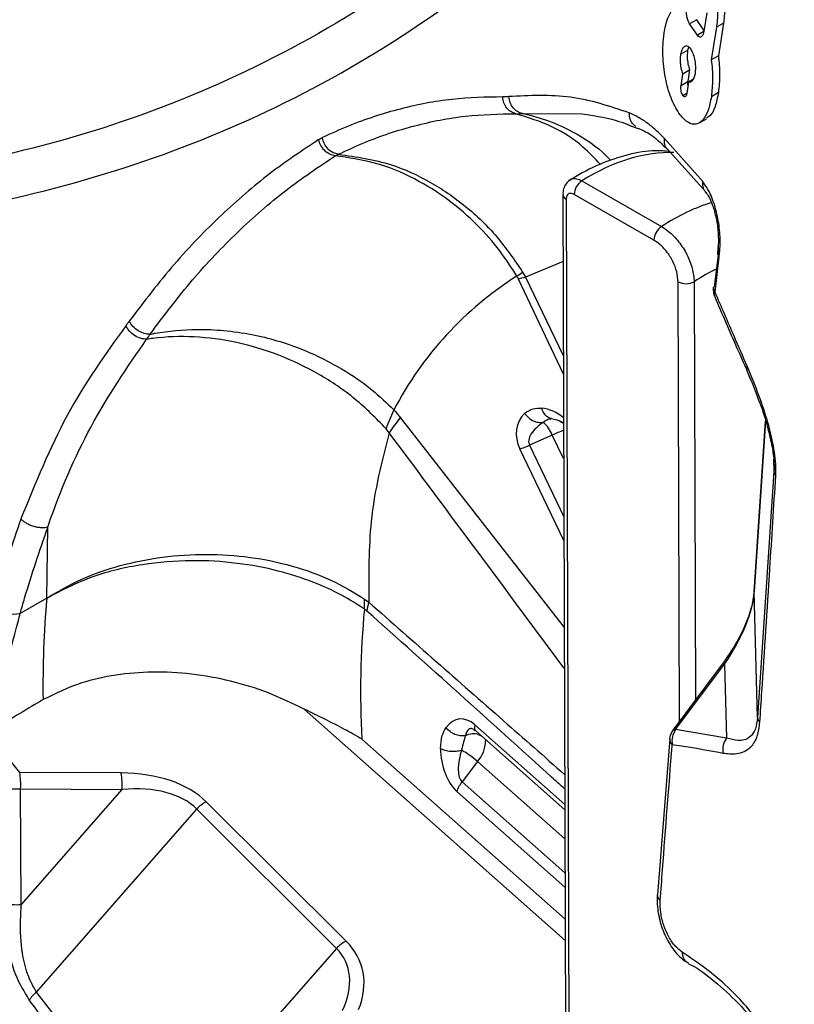
# Model space of a CAD drawing. Units: millimetres. Extents: x 69 to 1126, y 56 to 792.
# Drawn here: x 946 to 959, y 134 to 151 of the extents above; entities that cross this region are included whole.
import ezdxf

# ---------------------------------------------------------------- set-up
doc = ezdxf.new("R2010")
doc.units = ezdxf.units.MM

msp = doc.modelspace()

# ---------------------------------------------------------------- linework, layer by layer
at = {"color": 7, "linetype": 'Continuous', "lineweight": 25}
for p, q in [((957.6625, 151.0095), (957.6092, 150.6804)), ((957.4855, 150.8891), (957.3601, 150.8168)), ((957.4994, 150.617), (957.3601, 150.8168)), ((957.6133, 150.7056), (957.4855, 150.8891)), ((957.8325, 150.7576), (957.7428, 150.1803)), ((957.9582, 150.8302), (957.8325, 150.7576)), ((957.9582, 150.8302), (957.8678, 150.2525)), ((957.6092, 150.6804), (957.4994, 150.617)), ((957.3314, 150.3524), (957.3453, 150.4058)), ((957.3314, 150.3524), (957.2067, 150.2805)), ((957.8678, 150.2525), (957.7428, 150.1803)), ((957.2093, 149.7239), (957.2418, 149.9295)), ((957.3662, 150.0013), (957.2418, 149.9295)), ((957.3334, 149.7956), (957.3662, 150.0013)), ((957.3334, 149.7956), (957.2093, 149.7239)), ((957.3421, 149.7915), (957.3103, 149.5863)), ((957.4244, 149.839), (957.3421, 149.7915)), ((957.3103, 149.5863), (957.243, 149.5474)), ((957.8687, 149.6013), (957.7443, 149.5295)), ((954.4063, 149.2346), (955.4128, 149.2247)), ((957.5333, 149.0694), (957.6571, 149.1409)), ((957.5964, 148.0253), (956.9179, 148.7929)), ((956.9717, 148.6046), (957.6405, 147.8574)), ((955.4558, 148.0449), (956.8645, 147.2374)), ((955.122, 147.802), (955.1708, 131.7802)), ((956.7303, 146.9963), (955.3216, 147.8038)), ((955.1805, 147.721), (955.2294, 131.6992)), ((957.8676, 146.7861), (957.791, 146.1655)), ((957.8588, 146.8434), (957.8499, 146.7689)), ((957.86, 146.8802), (957.8555, 146.8169)), ((957.8805, 146.7016), (957.888, 146.7657)), ((957.888, 146.7657), (957.8929, 146.8116)), ((955.1256, 146.6215), (954.4624, 146.3413)), ((957.809, 146.0809), (957.8805, 146.7016)), ((954.4125, 146.4305), (954.4624, 146.3413)), ((955.1316, 144.6319), (954.3385, 146.3084)), ((954.4624, 146.3413), (955.1306, 144.9596)), ((957.1801, 138.5016), (957.1564, 146.2609)), ((957.4417, 146.2629), (957.4642, 138.8815)), ((957.7783, 146.16), (957.7795, 146.1674)), ((952.2533, 143.8656), (955.1453, 140.156)), ((954.8964, 143.8378), (954.9248, 143.8452)), ((954.9249, 143.8452), (955.0147, 143.8236)), ((955.1298, 143.7658), (955.0712, 143.7971)), ((958.4988, 140.7844), (958.7008, 143.8007)), ((958.7004, 143.802), (958.499, 140.7936)), ((952.0587, 143.5947), (952.0033, 143.6676)), ((954.9359, 143.5555), (954.5331, 143.3755)), ((955.1362, 143.1386), (954.9359, 143.5555)), ((955.1406, 141.6939), (954.3648, 143.3094)), ((954.5331, 143.3755), (955.1393, 142.1133)), ((958.8424, 143.1274), (958.8485, 142.9061)), ((958.8485, 142.9061), (958.5595, 138.5669)), ((946.0119, 140.6759), (946.0292, 141.9264)), ((946.0275, 141.9303), (946.0298, 141.9365)), ((946.0119, 140.6759), (945.5434, 140.4055)), ((951.6221, 140.6604), (951.6958, 140.605)), ((958.4988, 140.7844), (958.499, 140.7936)), ((958.5595, 138.5669), (958.4988, 140.7844)), ((957.9324, 139.5073), (957.0688, 138.3529)), ((957.1123, 138.3544), (957.9758, 139.5088)), ((957.9758, 139.5088), (958.0114, 138.206)), ((955.1621, 134.6314), (950.554, 138.7174)), ((953.5692, 138.4409), (955.1548, 137.0349)), ((945.5343, 137.5982), (945.0429, 138.2147)), ((953.5507, 138.3557), (953.5761, 138.3397)), ((955.1551, 136.9383), (953.5845, 138.331)), ((958.0114, 138.206), (957.1123, 138.3544)), ((951.5752, 138.1844), (955.161, 135.0049)), ((957.0082, 138.1885), (956.7928, 135.4394)), ((953.6147, 137.7906), (953.3438, 137.4327)), ((955.1566, 136.4234), (953.6147, 137.7906)), ((947.3241, 137.5884), (945.5343, 137.5982)), ((953.3438, 137.4327), (955.1585, 135.8236)), ((945.5606, 135.2666), (945.5499, 137.3083)), ((945.5499, 137.3083), (947.3397, 137.2985)), ((947.3397, 137.2985), (945.5606, 135.2666)), ((955.1592, 135.5715), (953.2532, 137.2616)), ((951.2957, 134.6206), (948.8271, 137.0797)), ((945.8297, 133.7197), (948.6593, 136.9512)), ((948.6593, 136.9512), (951.1278, 134.492)), ((956.7895, 135.4398), (956.7892, 135.4354)), ((951.1278, 134.492), (948.008, 130.929)), ((948.008, 130.929), (945.8297, 133.7197))]:
    msp.add_line(p, q, dxfattribs=at)
at = {"color": 7, "linetype": 'Continuous', "lineweight": 25, "flags": 128}
for points in [[(957.9324, 139.5073), (957.935, 139.5098), (957.9442, 139.5131), (957.9579, 139.5127), (957.9758, 139.5088)], [(953.6414, 138.2635), (953.6566, 138.2574), (953.6812, 138.2451)], [(957.0688, 138.3529), (957.0714, 138.3554), (957.0807, 138.3587), (957.0944, 138.3583), (957.1123, 138.3544)], [(953.7489, 138.1851), (953.749, 138.1849), (953.7595, 138.1519)]]:
    msp.add_lwpolyline(points, dxfattribs=at)
at = {"color": 7, "linetype": 'Continuous', "lineweight": 25}
for centre, radius, start, end in [((955.6298, 147.7902), 0.3085, 124.33279, 177.48177), ((955.2216, 147.8125), 0.1004, 186.70788, 245.82058), ((957.0384, 146.9827), 0.3085, 124.33279, 177.48177), ((957.9568, 146.8359), 0.0984, 175.69088, 225.59293), ((949.5909, 153.6268), 8.6622, 303.0059, 303.82267), ((957.662, 141.1054), 6.2351, 122.52616, 152.33731), ((954.9307, 144.329), 2.066, 103.1019, 106.65724), ((957.2972, 146.5344), 0.3075, 242.76712, 298.04151), ((958.0962, 146.1232), 0.32, 173.39779, 203.36687), ((957.8779, 146.1532), 0.0999, 176.11682, 226.36685), ((957.8975, 146.0315), 0.1014, 150.83947, 201.10906), ((958.4603, 144.7287), 0.0964, 151.76294, 201.9796), ((954.7163, 142.7502), 2.8639, 154.12241, 161.31766), ((955.0277, 141.6664), 3.5403, 141.59793, 146.997), ((954.417, 143.353), 0.557, 21.31985, 49.97913), ((956.1424, 140.8869), 2.9287, 110.12705, 114.3278), ((958.9586, 142.9154), 0.1106, 184.82217, 225.41443), ((964.3704, 139.1004), 18.426, 175.09496, 180.67475), ((950.3698, 140.5941), 1.2541, 354.89471, 3.02988), ((945.4286, 140.9627), 0.5689, 230.6765, 281.63883), ((966.9008, 139.0426), 15.3496, 174.61726, 183.20522), ((950.5704, 140.7557), 1.1355, 344.25114, 352.3743), ((958.6853, 138.5774), 0.1263, 184.73753, 227.77602), ((953.5418, 137.9786), 0.3017, 70.73123, 117.68719), ((957.325, 138.1612), 0.32, 143.20109, 175.29731), ((957.4141, 138.1484), 0.3655, 145.69485, 189.03594), ((953.2012, 138.1659), 0.5584, 317.76789, 358.55719), ((957.1242, 138.1853), 0.118, 178.35887, 233.01615), ((958.3087, 137.9966), 0.3636, 144.83441, 188.77857), ((952.5207, 136.5615), 1.6455, 48.32732, 60.39376), ((944.3542, 137.3893), 1.1984, 356.12655, 10.04192), ((946.1441, 137.3794), 1.1984, 356.12655, 10.04192), ((945.4789, 138.3719), 1.066, 256.7016, 273.81824), ((949.1207, 136.5226), 0.6297, 117.79069, 137.11916), ((956.9135, 135.438), 0.1244, 181.20752, 234.812), ((945.4734, 136.3198), 1.0568, 257.6505, 274.73058), ((951.5893, 134.0635), 0.6297, 117.79069, 137.11916), ((946.1761, 133.2871), 0.5542, 128.68062, 148.81387)]:
    msp.add_arc(centre, radius, start, end, dxfattribs=at)
for centre, major_axis, ratio, start_param, end_param in [((955.6173, 144.5341), (2.2414, 3.7866), 0.5884995, 0.3061318, 0.8394038), ((957.0215, 143.7292), (2.1416, 3.8439), 0.5711094, 0.5319507, 0.8242221), ((957.5969, 143.4107), (1.7439, 3.1497), 0.5692493, 0.6780608, 0.8335896), ((954.7747, 143.4359), (0.5181, -0.4102), 0.8424537, 1.544184, 2.2027949), ((954.9233, 143.4818), (0.5181, -0.4102), 0.8424537, 3.0317323, 4.1880599), ((956.9321, 139.7352), (1.3891, 1.6051), 0.4550314, 4.9558984, 5.7412966), ((1189.0296, 262.4091), (847.9877, 501.441), 0.0183796, 1.850649, 1.851658), ((953.3869, 137.7608), (-0.0903, 0.781), 0.595306, 5.6964895, 6.8528171), ((953.4354, 137.9417), (-0.0903, 0.781), 0.595306, 1.3985692, 2.5548968), ((946.6397, 135.8836), (2.4603, 0.7521), 0.6218376, 0.3207218, 1.10612), ((946.5851, 135.6674), (2.2268, 1.0679), 0.5598264, 0.1896546, 0.9750528), ((949.1082, 133.4245), (2.4603, 0.7521), 0.6218376, 5.818509, 6.6039071), ((949.0536, 133.2083), (2.2268, 1.0679), 0.5598264, 5.6874418, 6.4728399)]:
    msp.add_ellipse(centre, major_axis=major_axis, ratio=ratio, start_param=start_param, end_param=end_param, dxfattribs=at)
for points, knots in [([(949.5377, 287.9636), (949.6272, 287.9119), (949.8487, 287.784), (950.2567, 287.5488), (950.8161, 287.2264), (951.5199, 286.8208), (952.2385, 286.4069), (952.9031, 286.0235), (953.4279, 285.72), (953.8794, 285.4583), (954.2629, 285.2354), (954.6413, 285.015), (955.0673, 284.7656), (955.5343, 284.4933), (956.0411, 284.1994), (956.5211, 283.9231), (956.9675, 283.6689), (957.4095, 283.4208), (957.8883, 283.1595), (958.3462, 282.906), (958.7576, 282.6756), (959.1358, 282.4549), (959.5307, 282.2139), (959.8973, 281.9726), (960.3305, 281.655), (960.8386, 281.1315), (961.2665, 280.4599), (961.5156, 279.8917), (961.7067, 279.2865), (961.7858, 278.5612), (961.7972, 277.702), (961.787, 277.0015), (961.7805, 276.431), (961.7754, 276.0317), (961.7705, 275.7083), (961.7674, 275.4442), (961.7667, 275.1339), (961.7668, 274.632), (961.7686, 273.883), (961.7709, 273.1573), (961.7732, 272.6303), (961.774, 272.3601), (961.7744, 272.1686), (961.7747, 271.9379), (961.7752, 271.3695), (961.7753, 270.4426), (961.7749, 269.3074), (961.7746, 268.2628), (961.7746, 267.3312), (961.7746, 266.3637), (961.7749, 265.0795), (961.7755, 263.4524), (961.7766, 261.4561), (961.7782, 259.3533), (961.7801, 257.2793), (961.782, 255.2724), (961.7869, 250.1795), (961.7922, 245.2941), (961.7963, 240.6172), (961.7973, 239.3311), (961.7983, 238.045), (961.7993, 236.759), (961.8001, 235.473), (961.801, 234.189), (961.8019, 232.3529), (961.804, 229.8424), (961.8082, 226.5331), (961.8141, 222.9071), (961.8211, 219.1444), (961.8298, 215.405), (961.8389, 212.1756), (961.848, 209.4161), (961.8565, 207.1055), (961.8656, 204.8473), (961.8755, 202.6413), (961.8861, 200.4875), (961.8974, 198.3861), (961.9144, 195.481), (961.9385, 191.7541), (961.9694, 187.1878), (962.0057, 182.6186), (962.0285, 178.057), (962.0366, 173.6487), (962.0316, 169.8171), (962.0195, 166.4621), (962.0041, 163.3402), (961.9846, 160.1509), (961.9584, 156.2479), (961.9385, 153.2506), (961.9237, 151.0367), (961.9191, 150.3474), (961.9145, 149.6582), (961.9099, 148.969), (961.9052, 148.2797), (961.8976, 147.1629), (961.8874, 145.4964), (961.8753, 143.1582), (961.863, 140.4548), (961.8505, 137.3861), (961.8411, 134.8531), (961.8347, 133.0086), (961.8313, 131.9746), (961.8281, 130.9721), (961.8251, 129.9708), (961.8222, 128.9705), (961.8162, 126.7393), (961.8113, 124.5571), (961.8075, 122.4235), (961.8064, 121.5713), (961.8054, 120.7646), (961.8054, 120.0778), (961.8018, 119.4514), (961.7977, 118.837), (961.7931, 118.2047), (961.79, 117.6572), (961.788, 117.222), (961.7885, 116.8285), (961.7914, 116.4103), (961.7962, 115.9179), (961.8029, 115.395), (961.8081, 114.8993), (961.8116, 114.4855), (961.8133, 114.0841), (961.8124, 113.7237), (961.8074, 113.337), (961.784, 113.0002), (961.7187, 112.5377), (961.5195, 112.061), (961.1564, 111.7798), (960.7937, 111.7001), (960.3452, 111.7196), (959.674, 112.0124), (958.8133, 112.4993), (958.1232, 112.9101), (957.6215, 113.2088), (957.3307, 113.3826), (957.0399, 113.557), (956.7491, 113.7293), (956.4582, 113.8999), (956.1673, 114.0687), (955.8997, 114.222), (955.6134, 114.3856), (955.2667, 114.5844), (954.7942, 114.8554), (954.1063, 115.2502), (953.1704, 115.7876), (951.9538, 116.4863), (951.0682, 116.995), (950.5882, 117.2708)], [0, 0, 0, 0, 0.0015892, 0.0039339, 0.0072445, 0.0115208, 0.0164302, 0.0200033, 0.0233211, 0.0257488, 0.0280189, 0.0301314, 0.0324668, 0.0355835, 0.0384229, 0.0414642, 0.0441065, 0.0463497, 0.0493129, 0.0526107, 0.0544812, 0.056619, 0.0593239, 0.0614955, 0.0631408, 0.067076, 0.070988, 0.0729529, 0.0749245, 0.0792661, 0.0833506, 0.0880594, 0.0901211, 0.0921829, 0.0942446, 0.0951383, 0.09627, 0.0990217, 0.1028555, 0.1077712, 0.110159, 0.1109379, 0.1119182, 0.1130999, 0.114483, 0.1206532, 0.1273512, 0.1319418, 0.1367165, 0.1416753, 0.1468181, 0.1564595, 0.1666878, 0.1775031, 0.1887777, 0.1985606, 0.2083435, 0.2670412, 0.2736297, 0.2802183, 0.2868068, 0.2933953, 0.2999838, 0.3065723, 0.313131, 0.3282063, 0.3451547, 0.363976, 0.3839073, 0.4029481, 0.4213937, 0.4334809, 0.4452981, 0.4568453, 0.4681226, 0.47913, 0.4898673, 0.5003348, 0.5236473, 0.5469598, 0.570272, 0.5935838, 0.6168963, 0.6379803, 0.6525428, 0.6685892, 0.6861195, 0.7017552, 0.728836, 0.7323823, 0.7359286, 0.7394749, 0.7430212, 0.7465675, 0.7501137, 0.7602615, 0.7722816, 0.786174, 0.8019388, 0.819576, 0.8252041, 0.8303576, 0.8355049, 0.8406461, 0.8457812, 0.8509101, 0.8750064, 0.8793777, 0.8837489, 0.8881202, 0.8917895, 0.8943096, 0.8977833, 0.9012735, 0.9040721, 0.9062298, 0.907983, 0.910118, 0.9126347, 0.9155108, 0.9181004, 0.9202109, 0.9218424, 0.9242567, 0.9257608, 0.9278322, 0.9296544, 0.9335287, 0.9374168, 0.9393721, 0.9413234, 0.9461311, 0.951185, 0.956651, 0.9583727, 0.9600944, 0.9618158, 0.963537, 0.9652584, 0.9669801, 0.9687021, 0.9700104, 0.9720627, 0.974859, 0.9783992, 0.9842768, 0.9914771, 1, 1, 1, 1]), ([(961.8038, 166.9251), (961.5721, 166.0063), (961.0579, 163.9678), (959.9375, 161.1044), (958.5063, 158.3126), (956.8163, 155.8219), (954.8723, 153.6253), (952.6662, 151.7605), (950.2116, 150.241), (947.5519, 149.0884), (944.6912, 148.3067), (941.6383, 147.9192), (938.4136, 147.9264), (935.0649, 148.3262), (931.6444, 149.1104), (928.1764, 150.2788), (924.6866, 151.7711), (922.3433, 153.0584), (921.1726, 153.7015)], [0, 0, 0, 0, 0.0506376, 0.1123531, 0.1742851, 0.2362195, 0.2979384, 0.3612728, 0.4248407, 0.4884158, 0.5517603, 0.6163124, 0.6811034, 0.7458966, 0.8104518, 0.8735976, 0.936853, 1, 1, 1, 1]), ([(921.0328, 152.9185), (921.9167, 152.427), (923.6847, 151.4441), (926.343, 150.2134), (928.9958, 149.1702), (931.9244, 148.2449), (935.086, 147.5344), (938.4675, 147.1407), (941.7523, 147.1458), (944.8645, 147.5506), (947.7569, 148.3316), (950.4478, 149.4637), (952.9536, 150.9693), (955.2077, 152.8232), (957.1846, 154.9741), (958.9104, 157.3969), (960.3584, 160.1521), (961.3189, 162.4719), (961.6974, 163.9437), (961.7892, 164.3003)], [0, 0, 0, 0, 0.0484493, 0.0968983, 0.1461292, 0.1953603, 0.2609953, 0.3266309, 0.3942059, 0.4617817, 0.526276, 0.5907714, 0.6570512, 0.7233303, 0.7864647, 0.8495971, 0.9144354, 0.9792707, 1, 1, 1, 1]), ([(957.6388, 151.9522), (957.6757, 151.8833), (957.7493, 151.7456), (957.8231, 151.4441), (957.8587, 151.1187), (957.8509, 150.8833), (957.8349, 150.7741), (957.8325, 150.7576)], [0, 0, 0, 0, 0.2422836, 0.484407, 0.7296748, 0.9591629, 1, 1, 1, 1]), ([(957.7656, 152.0253), (957.8024, 151.9564), (957.876, 151.8187), (957.9495, 151.517), (957.9848, 151.1913), (957.9767, 150.9558), (957.9606, 150.8466), (957.9582, 150.8302)], [0, 0, 0, 0, 0.2422867, 0.4844088, 0.7298021, 0.9594578, 1, 1, 1, 1]), ([(950.5934, 117.3571), (951.6624, 116.733), (953.7533, 115.5124), (956.3578, 114.0459), (958.1493, 112.9545), (959.1761, 112.3443), (959.9001, 111.9539), (960.5743, 111.7261), (961.1197, 111.8181), (961.4718, 112.1274), (961.6543, 112.5404), (961.7724, 113.2389), (961.7579, 114.3421), (961.7197, 116.4781), (961.7316, 119.3092), (961.7008, 128.3921), (961.6901, 138.9906), (961.7203, 148.4453), (961.729, 151.1734)], [0, 0, 0, 0, 0.0712023, 0.1392641, 0.1734246, 0.1905374, 0.2076239, 0.2216462, 0.2357696, 0.2498884, 0.2586454, 0.2677593, 0.2945458, 0.3214797, 0.3897138, 0.4579483, 0.843593, 1, 1, 1, 1]), ([(956.9155, 150.6838), (956.9253, 150.7324), (956.9528, 150.8686), (957.0148, 151.0188), (957.0718, 151.0867), (957.092, 151.1109)], [0, 0, 0, 0, 0.2625614, 0.7376011, 1, 1, 1, 1]), ([(957.3601, 150.8168), (957.3505, 150.8335), (957.3313, 150.867), (957.3117, 150.9408), (957.3023, 151.0211), (957.3044, 151.0808), (957.3088, 151.1092), (957.3096, 151.1142)], [0, 0, 0, 0, 0.2383669, 0.4765561, 0.7191009, 0.9509701, 1, 1, 1, 1]), ([(957.191, 149.2099), (957.1407, 149.291), (957.0401, 149.4532), (956.9344, 149.8124), (956.881, 150.206), (956.888, 150.5069), (956.9108, 150.6538), (956.9155, 150.6838)], [0, 0, 0, 0, 0.2347909, 0.4694225, 0.7083821, 0.9403322, 1, 1, 1, 1]), ([(957.6092, 150.6804), (957.6055, 150.6631), (957.5982, 150.6285), (957.5784, 150.5949), (957.5547, 150.58), (957.527, 150.5844), (957.5091, 150.6056), (957.4994, 150.617)], [0, 0, 0, 0, 0.1917736, 0.38381239, 0.5723123, 0.76873127, 1, 1, 1, 1]), ([(957.2067, 150.2805), (957.2124, 150.3066), (957.2237, 150.359), (957.2544, 150.4099), (957.291, 150.4323), (957.3331, 150.4256), (957.3601, 150.3942), (957.3746, 150.3774)], [0, 0, 0, 0, 0.193268, 0.3868334, 0.5760998, 0.7721182, 1, 1, 1, 1]), ([(957.2418, 149.9295), (957.231, 149.9645), (957.2094, 150.0345), (957.1972, 150.1518), (957.1999, 150.2345), (957.2056, 150.2728), (957.2067, 150.2805)], [0, 0, 0, 0, 0.3263249, 0.6530905, 0.9307401, 1, 1, 1, 1]), ([(957.3662, 150.0013), (957.3554, 150.0363), (957.3338, 150.1064), (957.3217, 150.2238), (957.3245, 150.3065), (957.3303, 150.3448), (957.3314, 150.3524)], [0, 0, 0, 0, 0.32647493, 0.65338876, 0.93112723, 1, 1, 1, 1]), ([(957.3746, 150.3774), (957.3891, 150.3525), (957.4182, 150.3026), (957.4485, 150.1928), (957.4641, 150.0736), (957.4625, 149.9846), (957.4565, 149.9421), (957.4554, 149.9342)], [0, 0, 0, 0, 0.2382418, 0.4763375, 0.7177156, 0.9473131, 1, 1, 1, 1]), ([(957.8678, 150.2525), (957.8738, 150.1966), (957.8856, 150.0849), (957.8942, 149.8599), (957.8789, 149.7045), (957.8687, 149.6013)], [0, 0, 0, 0, 0.2516993, 0.5034913, 1, 1, 1, 1]), ([(957.7428, 150.1803), (957.7488, 150.1245), (957.7608, 150.0127), (957.7696, 149.7879), (957.7544, 149.6325), (957.7443, 149.5295)], [0, 0, 0, 0, 0.25179697, 0.50368685, 1, 1, 1, 1]), ([(957.4554, 149.9342), (957.45, 149.9082), (957.4392, 149.8561), (957.4093, 149.8062), (957.3756, 149.7842), (957.3525, 149.7892), (957.3421, 149.7915)], [0, 0, 0, 0, 0.264705, 0.5297496, 0.7904428, 1, 1, 1, 1]), ([(957.243, 149.5474), (957.237, 149.5572), (957.2251, 149.5768), (957.2125, 149.6201), (957.2059, 149.6673), (957.2063, 149.7031), (957.2088, 149.7204), (957.2093, 149.7239)], [0, 0, 0, 0, 0.2362045, 0.4722671, 0.7117962, 0.9417169, 1, 1, 1, 1]), ([(957.3325, 149.7295), (957.332, 149.7329), (957.3292, 149.7514), (957.3305, 149.7748), (957.3329, 149.7921), (957.3334, 149.7956)], [0, 0, 0, 0, 0.1523079, 0.829194, 1, 1, 1, 1]), ([(954.0615, 149.5257), (953.7641, 149.5204), (953.1691, 149.5098), (952.2559, 149.3309), (951.4893, 149.0864), (951.0304, 148.8766), (950.8777, 148.8068)], [0, 0, 0, 0, 0.2857274, 0.571534, 0.8574288, 1, 1, 1, 1]), ([(954.1671, 149.5283), (954.1542, 149.5272), (954.1282, 149.525), (954.093, 149.524), (954.0706, 149.5243), (954.0616, 149.5244)], [0, 0, 0, 0, 0.3665284, 0.7441192, 1, 1, 1, 1]), ([(954.2887, 149.2293), (954.2588, 149.239), (954.1989, 149.2584), (954.1267, 149.3284), (954.0756, 149.4192), (954.0663, 149.4895), (954.0616, 149.5244)], [0, 0, 0, 0, 0.2507212, 0.5014424, 0.7521637, 1, 1, 1, 1]), ([(956.2945, 149.246), (955.9519, 149.3588), (955.2617, 149.5863), (954.5336, 149.5495), (954.1669, 149.531)], [0, 0, 0, 0, 0.49630805, 1, 1, 1, 1]), ([(954.4077, 149.2321), (954.3772, 149.2414), (954.3161, 149.2602), (954.2406, 149.3299), (954.1855, 149.4215), (954.174, 149.4928), (954.1682, 149.5285)], [0, 0, 0, 0, 0.2488232, 0.4992155, 0.7496077, 1, 1, 1, 1]), ([(957.7443, 149.5295), (957.7272, 149.4431), (957.6931, 149.2701), (957.5953, 149.1033), (957.4743, 149.0298), (957.3327, 149.0531), (957.2398, 149.1559), (957.191, 149.2099)], [0, 0, 0, 0, 0.1934654, 0.3871246, 0.5786799, 0.7788249, 1, 1, 1, 1]), ([(957.3103, 149.5863), (957.3081, 149.5758), (957.3038, 149.5549), (957.2916, 149.5346), (957.2768, 149.5258), (957.2598, 149.5285), (957.2488, 149.5409), (957.243, 149.5474)], [0, 0, 0, 0, 0.194076, 0.3884069, 0.5793076, 0.7774873, 1, 1, 1, 1]), ([(957.8687, 149.6013), (957.8514, 149.5157), (957.8167, 149.3445), (957.7357, 149.1916), (957.6732, 149.1613), (957.6513, 149.1507)], [0, 0, 0, 0, 0.3939415, 0.7882838, 1, 1, 1, 1]), ([(951.1629, 148.5151), (951.3115, 148.584), (951.7583, 148.7915), (952.5081, 149.0341), (953.4055, 149.2123), (953.9943, 149.2237), (954.2887, 149.2293)], [0, 0, 0, 0, 0.142353, 0.42809914, 0.71402446, 1, 1, 1, 1]), ([(955.7821, 148.3362), (955.6829, 148.4418), (955.4295, 148.7116), (954.9256, 149.0344), (954.5086, 149.1612), (954.2889, 149.2281)], [0, 0, 0, 0, 0.2330996, 0.5959015, 1, 1, 1, 1]), ([(954.2894, 149.2279), (954.2894, 149.2279), (954.2995, 149.2277), (954.3244, 149.2274), (954.364, 149.2285), (954.3935, 149.2306), (954.4082, 149.232), (954.4082, 149.232)], [0, 0, 0, 0, 0.0002027, 0.2531168, 0.6265659, 0.9997973, 1, 1, 1, 1]), ([(954.4068, 149.2345), (954.4202, 149.2317), (954.6965, 149.1749), (955.1892, 148.9888), (955.6981, 148.6798), (955.9232, 148.4491), (955.9711, 148.4)], [0, 0, 0, 0, 0.02350986, 0.48595084, 0.89054366, 1, 1, 1, 1]), ([(955.4239, 149.2319), (955.6388, 149.2018), (955.9861, 149.1532), (956.3216, 149.0178), (956.4496, 148.9661)], [0, 0, 0, 0, 0.6187165, 1, 1, 1, 1]), ([(956.9176, 148.7909), (956.8666, 148.8426), (956.7646, 148.9458), (956.6073, 149.0706), (956.4506, 149.1726), (956.3455, 149.22), (956.2944, 149.2431)], [0, 0, 0, 0, 0.2536704, 0.5072139, 0.7606484, 1, 1, 1, 1]), ([(956.4135, 149.0047), (956.3977, 149.0147), (956.3522, 149.0435), (956.3055, 149.1288), (956.2981, 149.2053), (956.2945, 149.2431)], [0, 0, 0, 0, 0.2116733, 0.6106363, 1, 1, 1, 1]), ([(956.4523, 148.9709), (956.4862, 148.9568), (956.6056, 148.9075), (956.7679, 148.7997), (956.9143, 148.6515), (956.9755, 148.5896)], [0, 0, 0, 0, 0.1880704, 0.6608653, 1, 1, 1, 1]), ([(950.8105, 148.771), (950.5206, 148.5781), (949.9409, 148.1924), (949.0873, 147.4512), (948.2519, 146.5957), (947.7294, 145.9103), (947.4681, 145.5676)], [0, 0, 0, 0, 0.2468905, 0.4937675, 0.7468994, 1, 1, 1, 1]), ([(951.1057, 148.4852), (951.0726, 148.4923), (951.0066, 148.5065), (950.9163, 148.5731), (950.8451, 148.6626), (950.8224, 148.7329), (950.8113, 148.7675)], [0, 0, 0, 0, 0.2520271, 0.5040541, 0.7560812, 1, 1, 1, 1]), ([(950.8768, 148.8037), (950.8667, 148.7986), (950.8464, 148.7885), (950.8257, 148.7764), (950.8152, 148.7699), (950.8145, 148.7695)], [0, 0, 0, 0, 0.4846147, 0.969267, 1, 1, 1, 1]), ([(951.1622, 148.512), (951.1295, 148.5191), (951.0639, 148.5335), (950.9759, 148.6013), (950.9068, 148.6939), (950.8868, 148.7671), (950.8768, 148.8037)], [0, 0, 0, 0, 0.2491992, 0.4994661, 0.7497331, 1, 1, 1, 1]), ([(956.9695, 148.6019), (956.9689, 148.6023), (956.9421, 148.6208), (956.9161, 148.6869), (956.9171, 148.7562), (956.9176, 148.7909)], [0, 0, 0, 0, 0.01166615, 0.50583308, 1, 1, 1, 1]), ([(947.8354, 145.3349), (948.0827, 145.6638), (948.5775, 146.3215), (949.3846, 147.1607), (950.2271, 147.9008), (950.8128, 148.2904), (951.1057, 148.4852)], [0, 0, 0, 0, 0.2467491, 0.4935262, 0.7467555, 1, 1, 1, 1]), ([(954.3095, 146.3625), (954.2124, 146.5133), (954.0059, 146.8339), (953.6044, 147.2876), (953.1025, 147.7262), (952.4918, 148.106), (951.8104, 148.3856), (951.3375, 148.4525), (951.1061, 148.4852)], [0, 0, 0, 0, 0.1296027, 0.2756772, 0.4382211, 0.6172306, 0.8127001, 1, 1, 1, 1]), ([(951.1081, 148.4826), (951.1081, 148.4826), (951.1092, 148.4832), (951.1187, 148.489), (951.1367, 148.4992), (951.1539, 148.5079), (951.1626, 148.5119), (951.1626, 148.5119)], [0, 0, 0, 0, 0.0004516, 0.0596337, 0.529778, 0.9995484, 1, 1, 1, 1]), ([(951.1623, 148.512), (951.476, 148.4674), (952.0272, 148.3892), (952.7851, 148.0417), (953.4141, 147.6102), (953.9772, 147.0738), (954.2676, 146.6447), (954.4125, 146.4305)], [0, 0, 0, 0, 0.248368, 0.4364177, 0.624631, 0.8126694, 1, 1, 1, 1]), ([(957.0099, 148.562), (956.927, 148.5691), (956.6894, 148.5893), (956.2722, 148.5146), (955.7767, 148.3501), (955.4237, 148.1676), (955.2413, 148.0546), (955.2205, 148.0417)], [0, 0, 0, 0, 0.1451476, 0.4159674, 0.6937372, 0.9650663, 1, 1, 1, 1]), ([(955.2598, 148.0604), (955.2428, 148.0507), (955.1963, 148.0243), (955.1495, 147.9487), (955.122, 147.8691), (955.1251, 147.8184), (955.1261, 147.8011)], [0, 0, 0, 0, 0.1877432, 0.5140615, 0.8350991, 1, 1, 1, 1]), ([(955.26, 148.06), (955.2671, 148.066), (955.2936, 148.0882), (955.3624, 148.088), (955.4246, 148.0593), (955.4558, 148.0449)], [0, 0, 0, 0, 0.1548235, 0.5773379, 1, 1, 1, 1]), ([(957.6351, 147.8607), (957.6314, 147.8649), (957.617, 147.8815), (957.6023, 147.9186), (957.5916, 147.9695), (957.5947, 148.0064), (957.5963, 148.0248)], [0, 0, 0, 0, 0.0998583, 0.4008251, 0.7017919, 1, 1, 1, 1]), ([(957.8928, 146.8117), (957.8949, 146.8416), (957.9038, 146.9676), (957.8907, 147.2173), (957.8303, 147.5387), (957.7294, 147.831), (957.6406, 147.9603), (957.5963, 148.0248)], [0, 0, 0, 0, 0.06982877, 0.29436619, 0.52627611, 0.76351733, 1, 1, 1, 1]), ([(955.3216, 147.8038), (955.3057, 147.8111), (955.2739, 147.8257), (955.2316, 147.8217), (955.1997, 147.7986), (955.1828, 147.7622), (955.1812, 147.7327), (955.1805, 147.721)], [0, 0, 0, 0, 0.2143653, 0.4287231, 0.6432715, 0.8580754, 1, 1, 1, 1]), ([(957.6296, 147.8564), (957.6493, 147.8337), (957.6988, 147.7768), (957.767, 147.6184), (957.8336, 147.3859), (957.867, 147.1346), (957.8715, 146.9638), (957.8627, 146.8889), (957.8617, 146.88)], [0, 0, 0, 0, 0.1386957, 0.3477446, 0.5591717, 0.7797659, 0.9737607, 1, 1, 1, 1]), ([(956.8645, 147.2374), (956.9061, 147.2106), (957.0116, 147.1428), (957.1723, 146.9741), (957.3187, 146.7445), (957.4195, 146.4933), (957.4343, 146.3397), (957.4417, 146.2629)], [0, 0, 0, 0, 0.1403414, 0.3550862, 0.5700349, 0.7850308, 1, 1, 1, 1]), ([(957.1564, 146.2609), (957.1516, 146.319), (957.1418, 146.4351), (957.068, 146.6247), (956.9597, 146.7978), (956.8402, 146.925), (956.7614, 146.9761), (956.7303, 146.9963)], [0, 0, 0, 0, 0.2150315, 0.4300656, 0.6450109, 0.8597086, 1, 1, 1, 1]), ([(957.8545, 146.7874), (957.8524, 146.7745), (957.8478, 146.7462), (957.869, 146.7173), (957.8805, 146.7016)], [0, 0, 0, 0, 0.4557046, 1, 1, 1, 1]), ([(957.8662, 146.8796), (957.8649, 146.8712), (957.8614, 146.8487), (957.8808, 146.8259), (957.8928, 146.8117)], [0, 0, 0, 0, 0.3747695, 1, 1, 1, 1]), ([(954.3385, 146.3084), (954.3335, 146.3186), (954.3244, 146.337), (954.314, 146.3547), (954.3095, 146.3625)], [0, 0, 0, 0, 0.559979, 1, 1, 1, 1]), ([(958.3754, 144.7743), (958.3002, 144.9465), (958.1097, 145.3827), (957.9224, 145.8177), (957.809, 146.0809)], [0, 0, 0, 0, 0.3947104, 1, 1, 1, 1]), ([(957.8043, 145.9955), (957.9332, 145.6949), (958.1188, 145.2624), (958.3137, 144.8263), (958.3732, 144.6932)], [0, 0, 0, 0, 0.6949645, 1, 1, 1, 1]), ([(947.4688, 145.5661), (947.4629, 145.5579), (947.4509, 145.5414), (947.4328, 145.5171), (947.4186, 145.4985), (947.4104, 145.488), (947.4084, 145.4855)], [0, 0, 0, 0, 0.2997742, 0.6007103, 0.9016303, 1, 1, 1, 1]), ([(947.8362, 145.3336), (947.8012, 145.3363), (947.7312, 145.3417), (947.6225, 145.394), (947.527, 145.4709), (947.4883, 145.5344), (947.4689, 145.5662)], [0, 0, 0, 0, 0.249878, 0.4999186, 0.7499593, 1, 1, 1, 1]), ([(947.408, 145.4862), (947.0462, 144.9826), (946.3353, 143.9928), (945.8125, 142.7056), (945.5558, 142.0734)], [0, 0, 0, 0, 0.5088829, 1, 1, 1, 1]), ([(947.7751, 145.2482), (947.74, 145.2506), (947.6698, 145.2553), (947.5608, 145.3089), (947.4658, 145.388), (947.4278, 145.4534), (947.4088, 145.486)], [0, 0, 0, 0, 0.2504913, 0.5009826, 0.7514738, 1, 1, 1, 1]), ([(947.8355, 145.335), (947.8641, 145.3405), (948.1341, 145.393), (948.5682, 145.4318), (949.1446, 145.4081), (949.7662, 145.319), (950.4805, 145.1096), (951.1903, 144.759), (951.7346, 144.387), (952.014, 144.1202), (952.1396, 144.0002)], [0, 0, 0, 0, 0.0193479, 0.1828032, 0.2820114, 0.3876478, 0.5792494, 0.7451691, 0.8854152, 1, 1, 1, 1]), ([(946.0298, 141.9365), (946.0298, 141.9365), (946.0331, 141.9462), (946.2524, 142.5755), (946.7741, 143.7935), (947.4351, 144.7541), (947.7751, 145.2482)], [0, 0, 0, 0, 0.0000099, 0.0075274, 0.4895225, 1, 1, 1, 1]), ([(947.775, 145.2468), (947.775, 145.2468), (947.777, 145.2496), (947.7853, 145.2609), (947.7997, 145.2808), (947.8181, 145.307), (947.8302, 145.3247), (947.8362, 145.3336), (947.8362, 145.3336)], [0, 0, 0, 0, 0.0003188, 0.0982356, 0.3988136, 0.6994322, 0.9996812, 1, 1, 1, 1]), ([(952.0033, 143.6676), (951.8259, 143.8475), (951.4705, 144.2082), (950.8201, 144.6456), (950.1129, 144.9847), (949.3669, 145.2077), (948.6126, 145.309), (948.0834, 145.2908), (947.8116, 145.252), (947.775, 145.2468)], [0, 0, 0, 0, 0.1619709, 0.3246024, 0.4870875, 0.6495056, 0.8120644, 0.9747236, 1, 1, 1, 1]), ([(958.3693, 144.6921), (958.3942, 144.6369), (958.4723, 144.4636), (958.5422, 144.272), (958.5898, 144.1415)], [0, 0, 0, 0, 0.3183728, 1, 1, 1, 1]), ([(958.881, 142.8367), (958.8825, 142.8872), (958.8878, 143.0664), (958.8369, 143.4158), (958.677, 144.0426), (958.5015, 144.4684), (958.3754, 144.7743)], [0, 0, 0, 0, 0.079823, 0.2835559, 0.48509, 1, 1, 1, 1]), ([(958.5898, 144.1415), (958.6003, 144.1145), (958.658, 143.9661), (958.7382, 143.6977), (958.8134, 143.371), (958.8476, 143.1547), (958.8476, 143.0676), (958.8475, 143.0572)], [0, 0, 0, 0, 0.0828692, 0.4556646, 0.7409744, 0.9690791, 1, 1, 1, 1]), ([(952.1396, 144.0002), (952.1614, 143.976), (952.2004, 143.9329), (952.2371, 143.8861), (952.2533, 143.8656)], [0, 0, 0, 0, 0.5599616, 1, 1, 1, 1]), ([(954.4462, 143.9374), (954.4947, 143.9712), (954.5814, 144.0315), (954.6967, 144.0308), (954.7475, 144.0305)], [0, 0, 0, 0, 0.5598604, 1, 1, 1, 1]), ([(954.9197, 143.8482), (954.916, 143.8484), (954.8872, 143.8496), (954.8382, 143.8817), (954.7804, 143.9425), (954.7584, 144.0011), (954.7475, 144.0305)], [0, 0, 0, 0, 0.047131, 0.3647022, 0.6822734, 1, 1, 1, 1]), ([(954.4462, 143.9374), (954.4674, 143.9114), (954.5099, 143.8593), (954.595, 143.8052), (954.687, 143.7743), (954.7458, 143.7778), (954.7752, 143.7796)], [0, 0, 0, 0, 0.2500612, 0.5, 0.7499388, 1, 1, 1, 1]), ([(954.7752, 143.7796), (954.6928, 143.7193), (954.5825, 143.6387), (954.5185, 143.4915), (954.5164, 143.4206), (954.5277, 143.39), (954.5331, 143.3755)], [0, 0, 0, 0, 0.6262841, 0.837999, 0.9234739, 1, 1, 1, 1]), ([(954.8968, 143.8357), (954.8931, 143.8354), (954.8568, 143.8328), (954.8138, 143.8047), (954.7752, 143.7796)], [0, 0, 0, 0, 0.1042752, 1, 1, 1, 1]), ([(955.0147, 143.8236), (955.0197, 143.8225), (955.054, 143.8146), (955.0938, 143.7989), (955.1295, 143.7661), (955.1298, 143.7658)], [0, 0, 0, 0, 0.1450184, 0.9926596, 1, 1, 1, 1]), ([(952.0587, 143.5947), (951.927, 143.0927), (951.6919, 142.1962), (951.6946, 141.0913), (951.6958, 140.605)], [0, 0, 0, 0, 0.559905, 1, 1, 1, 1]), ([(955.1475, 139.4364), (954.6458, 140.1122), (953.6155, 141.5002), (952.5866, 142.8844), (952.0587, 143.5947)], [0, 0, 0, 0, 0.48684309, 1, 1, 1, 1]), ([(958.8487, 143.0573), (958.8492, 143.0503), (958.8528, 142.9972), (958.8505, 142.9484), (958.8485, 142.9061)], [0, 0, 0, 0, 0.1318986, 1, 1, 1, 1]), ([(958.6005, 138.4838), (958.6122, 138.6639), (958.6712, 139.5645), (958.765, 141.0089), (958.8463, 142.2899), (958.881, 142.8367)], [0, 0, 0, 0, 0.12533169, 0.62667366, 1, 1, 1, 1]), ([(945.5558, 142.0734), (945.5551, 142.0714), (945.4081, 141.6559), (945.2418, 141.1413), (945.0938, 140.6142), (945.0681, 140.5226)], [0, 0, 0, 0, 0.0039539, 0.8269743, 1, 1, 1, 1]), ([(946.0277, 141.9307), (946.0109, 141.9264), (945.9772, 141.9178), (945.9158, 141.9164), (945.8499, 141.9236), (945.7818, 141.9399), (945.7149, 141.9643), (945.6529, 141.9956), (945.5975, 142.0323), (945.5696, 142.0594), (945.5557, 142.073)], [0, 0, 0, 0, 0.1249975, 0.2499979, 0.3749982, 0.4999986, 0.6249989, 0.7499993, 0.8749996, 1, 1, 1, 1]), ([(945.5433, 140.4054), (945.5433, 140.4055), (945.5688, 140.496), (945.7177, 141.0148), (945.8883, 141.514), (946.0292, 141.9264)], [0, 0, 0, 0, 0.0000262, 0.1739862, 1, 1, 1, 1]), ([(946.029, 141.9263), (946.029, 141.9275), (946.0291, 141.9291), (946.0284, 141.9302), (946.0279, 141.9304), (946.0277, 141.9303), (946.0275, 141.9303)], [0, 0, 0, 0, 0.6381917, 0.8428464, 0.9249182, 1, 1, 1, 1]), ([(946.0119, 140.6759), (946.2086, 140.7915), (946.6025, 141.023), (947.303, 141.264), (948.0512, 141.4173), (948.8295, 141.4659), (949.606, 141.4131), (950.3505, 141.2579), (951.0433, 141.012), (951.4294, 140.7775), (951.6221, 140.6604)], [0, 0, 0, 0, 0.1245912, 0.2495236, 0.3745469, 0.49956, 0.6245404, 0.7496704, 0.8750261, 1, 1, 1, 1]), ([(951.6189, 140.4825), (951.4878, 140.5665), (951.2091, 140.7452), (950.6975, 140.9748), (950.0808, 141.1726), (949.3567, 141.3089), (948.5422, 141.3566), (947.6714, 141.2837), (946.7799, 141.0742), (946.2738, 140.8117), (946.0119, 140.6759)], [0, 0, 0, 0, 0.0865232, 0.1840458, 0.2925664, 0.4120823, 0.5425899, 0.684084, 0.8365575, 1, 1, 1, 1]), ([(958.499, 140.7936), (958.4943, 140.7475), (958.4803, 140.6093), (958.4044, 140.3376), (958.2497, 139.9904), (958.0805, 139.7105), (957.9654, 139.5526), (957.9324, 139.5073)], [0, 0, 0, 0, 0.1150225, 0.3452831, 0.5982275, 0.8847713, 1, 1, 1, 1]), ([(951.6632, 140.4475), (951.655, 140.4546), (951.6404, 140.4672), (951.6255, 140.4778), (951.6189, 140.4825)], [0, 0, 0, 0, 0.5599785, 1, 1, 1, 1]), ([(951.6958, 140.605), (952.4892, 139.9063), (953.6436, 138.8895), (954.7935, 137.879), (955.1532, 137.5629)], [0, 0, 0, 0, 0.68718347, 1, 1, 1, 1]), ([(945.0675, 138.4078), (945.068, 138.4102), (945.2011, 139.093), (945.3726, 139.7504), (945.5434, 140.4055)], [0, 0, 0, 0, 0.00345366, 1, 1, 1, 1]), ([(955.1539, 137.3058), (955.0775, 137.3754), (953.9168, 138.4326), (952.7517, 139.4743), (951.6632, 140.4475)], [0, 0, 0, 0, 0.0658174, 1, 1, 1, 1]), ([(950.554, 138.7174), (950.347, 138.817), (949.9329, 139.0162), (949.2586, 139.2227), (948.5673, 139.3484), (947.8821, 139.3851), (947.2283, 139.3293), (946.5589, 139.1835), (946.166, 138.9912), (945.9457, 138.8834)], [0, 0, 0, 0, 0.1394145, 0.2787977, 0.418455, 0.558084, 0.693007, 0.8279155, 1, 1, 1, 1]), ([(951.5752, 138.1844), (951.5724, 138.1861), (951.4752, 138.2463), (951.1604, 138.4214), (950.8, 138.5973), (950.554, 138.7174)], [0, 0, 0, 0, 0.009349, 0.3237697, 1, 1, 1, 1]), ([(958.5595, 138.5669), (958.5493, 138.496), (958.5266, 138.3362), (958.4055, 138.1848), (958.2278, 138.1417), (958.0803, 138.1856), (958.0114, 138.206)], [0, 0, 0, 0, 0.1659664, 0.3737198, 0.7077425, 1, 1, 1, 1]), ([(952.9619, 138.0226), (952.9679, 138.1023), (952.9785, 138.2447), (953.0352, 138.3452), (953.0602, 138.3895)], [0, 0, 0, 0, 0.5598604, 1, 1, 1, 1]), ([(953.4016, 138.2458), (953.3716, 138.2434), (953.3117, 138.2387), (953.2167, 138.2661), (953.128, 138.316), (953.0828, 138.365), (953.0602, 138.3895)], [0, 0, 0, 0, 0.250061, 0.5, 0.749939, 1, 1, 1, 1]), ([(957.9493, 137.9411), (958.0316, 137.9314), (958.2107, 137.9102), (958.4226, 138.0028), (958.5628, 138.2086), (958.5887, 138.3981), (958.6005, 138.4838)], [0, 0, 0, 0, 0.2795825, 0.6086948, 0.8230514, 1, 1, 1, 1]), ([(953.4016, 138.2458), (953.3911, 138.2125), (953.3702, 138.1459), (953.3458, 138.0434), (953.3336, 137.9922)], [0, 0, 0, 0, 0.4999974, 1, 1, 1, 1]), ([(953.5845, 138.331), (953.574, 138.3393), (953.552, 138.357), (953.5079, 138.3756), (953.434, 138.3643), (953.4154, 138.2963), (953.4016, 138.2458)], [0, 0, 0, 0, 0.0754912, 0.1601317, 0.3771378, 1, 1, 1, 1]), ([(956.8418, 135.3363), (956.8553, 135.5184), (956.9226, 136.4284), (956.9936, 137.3469), (957.0527, 138.0841), (957.0532, 138.091)], [0, 0, 0, 0, 0.1985009, 0.9925117, 1, 1, 1, 1]), ([(957.0532, 138.091), (957.1606, 138.0752), (957.4631, 138.0307), (957.7587, 137.9762), (957.9493, 137.9411)], [0, 0, 0, 0, 0.3549585, 1, 1, 1, 1]), ([(952.9619, 138.0226), (952.9879, 138.0106), (953.0397, 137.9866), (953.1375, 137.9703), (953.2397, 137.9702), (953.3023, 137.9848), (953.3336, 137.9922)], [0, 0, 0, 0, 0.250061, 0.5, 0.749939, 1, 1, 1, 1]), ([(953.3336, 137.9922), (953.3035, 137.8783), (953.2633, 137.726), (953.2835, 137.538), (953.3128, 137.4664), (953.3339, 137.4435), (953.3438, 137.4327)], [0, 0, 0, 0, 0.6262841, 0.837999, 0.9234739, 1, 1, 1, 1]), ([(956.7893, 135.4354), (956.7886, 135.4259), (956.7815, 135.328), (956.7974, 135.1062), (956.8841, 134.7981), (957.029, 134.5155), (957.193, 134.3193), (957.2963, 134.2587), (957.3274, 134.2405)], [0, 0, 0, 0, 0.0227474, 0.2333482, 0.4490986, 0.6710844, 0.9011115, 1, 1, 1, 1]), ([(945.2474, 135.2874), (945.258, 135.0815), (945.2796, 134.6607), (945.4207, 134.045), (945.6147, 133.7201), (945.702, 133.574)], [0, 0, 0, 0, 0.3455261, 0.7058254, 1, 1, 1, 1]), ([(945.8297, 133.7197), (945.7733, 133.8192), (945.7024, 133.9445), (945.5996, 134.2725), (945.5348, 134.696), (945.552, 135.0771), (945.5606, 135.2666)], [0, 0, 0, 0, 0.2248373, 0.2831239, 0.6435835, 1, 1, 1, 1]), ([(957.2314, 134.4253), (957.1895, 134.4565), (957.1053, 134.5191), (956.9884, 134.69), (956.8991, 134.8959), (956.8416, 135.1254), (956.8418, 135.2645), (956.8418, 135.3363)], [0, 0, 0, 0, 0.19714583, 0.39545334, 0.59838201, 0.79233716, 1, 1, 1, 1]), ([(956.3388, 124.6427), (956.5477, 124.432), (956.9655, 124.0108), (957.6191, 123.5458), (958.2628, 123.2233), (958.8787, 123.0558), (959.4436, 123.05), (959.9438, 123.1999), (960.3623, 123.5079), (960.6932, 123.9605), (960.9261, 124.5518), (961.0622, 125.2586), (961.0986, 126.0664), (961.0436, 126.9443), (960.8999, 127.8733), (960.6784, 128.826), (960.3833, 129.7811), (960.0225, 130.7207), (959.6014, 131.6168), (959.1246, 132.4556), (958.6017, 133.1966), (957.9697, 133.9193), (957.5032, 134.239), (957.2314, 134.4252)], [0, 0, 0, 0, 0.0469171, 0.0938324, 0.1406347, 0.1874357, 0.2341914, 0.280947, 0.3277451, 0.3745423, 0.4212108, 0.4678768, 0.5139929, 0.5601085, 0.6056326, 0.6511606, 0.6968241, 0.742494, 0.7892995, 0.8361093, 0.8843681, 0.9326242, 1, 1, 1, 1]), ([(957.3442, 134.2262), (957.339, 134.2285), (957.3181, 134.2379), (957.2886, 134.2668), (957.2583, 134.3112), (957.2381, 134.3646), (957.2341, 134.4048), (957.2322, 134.4248)], [0, 0, 0, 0, 0.0759265, 0.3069719, 0.5380173, 0.7690627, 1, 1, 1, 1]), ([(957.3414, 134.2204), (957.3578, 134.2128), (957.5071, 134.1428), (957.8036, 133.9152), (958.2172, 133.539), (958.6272, 133.0635), (959.0244, 132.5135), (959.4023, 131.8922), (959.7546, 131.2141), (960.074, 130.4951), (960.355, 129.7479), (960.5931, 128.991), (960.7832, 128.2374), (960.923, 127.5021), (961.0098, 126.7988), (961.0408, 126.1392), (961.0174, 125.5355), (960.9381, 125.0001), (960.807, 124.5379), (960.6279, 124.1599), (960.4077, 123.8622), (960.2304, 123.7345), (960.141, 123.6702)], [0, 0, 0, 0, 0.0064633, 0.0589287, 0.1116441, 0.1644096, 0.2175969, 0.2712064, 0.3247322, 0.3784332, 0.4315498, 0.4846631, 0.5371031, 0.5892129, 0.64113, 0.6923842, 0.7438655, 0.7945883, 0.8453509, 0.8965354, 0.9478872, 1, 1, 1, 1]), ([(945.702, 133.574), (945.817, 133.42), (946.3924, 132.6498), (947.1194, 131.716), (947.7418, 130.9456), (947.8817, 130.7725)], [0, 0, 0, 0, 0.1623317, 0.8117086, 1, 1, 1, 1])]:
    msp.add_open_spline(points, degree=3, knots=knots, dxfattribs=at)
for points in [[(954.3648, 143.3094), (954.3883, 143.3173), (954.4352, 143.3331), (954.5005, 143.3614), (954.5331, 143.3755)], [(953.5692, 138.4409), (953.5647, 138.4166), (953.5558, 138.3681), (953.5749, 138.3433), (953.5845, 138.331)], [(953.2532, 137.2616), (953.2625, 137.2887), (953.2811, 137.3428), (953.3229, 137.4027), (953.3438, 137.4327)]]:
    msp.add_open_spline(points, degree=3, dxfattribs=at)

doc.saveas('drawing.dxf')
